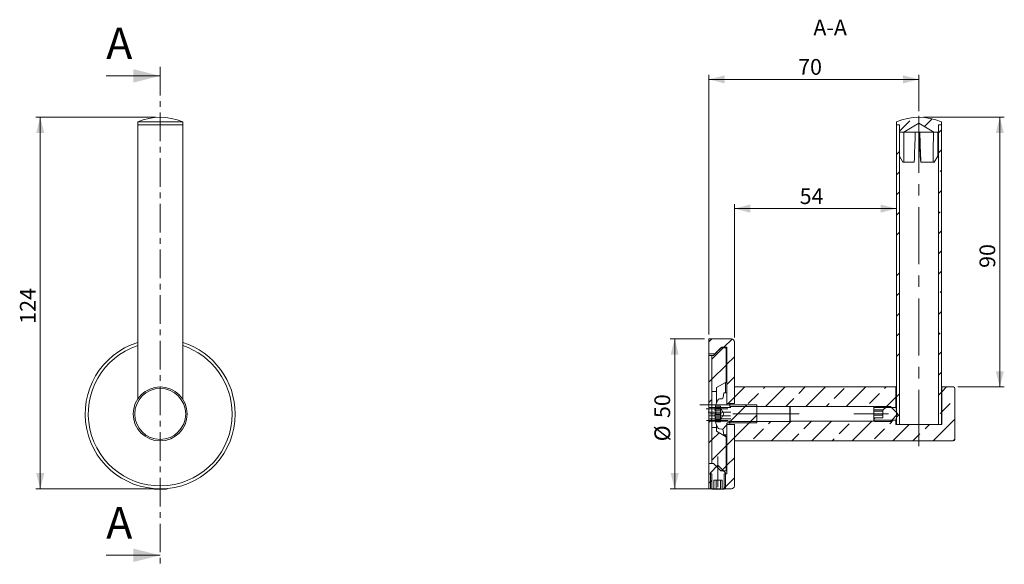
# Model space of a CAD drawing. Units: millimetres. Extents: x 69 to 288, y 155 to 276.
import ezdxf

# ---------------------------------------------------------------- set-up
doc = ezdxf.new("R2010")
doc.units = ezdxf.units.MM
doc.linetypes.add('CENTER', pattern=[10.16, 6.35, -1.27, 1.27, -1.27])
doc.linetypes.add('CENTERX2', pattern=[20.32, 12.7, -2.54, 2.54, -2.54])
doc.styles.add('SLDTEXTSTYLE0', font='TXT', dxfattribs={"width": 0.605})
doc.dimstyles.new('SLDDIMSTYLE0', dxfattribs={"dimtxt": 3.5, "dimasz": 3.5, "dimexe": 0, "dimexo": 0.0625, "dimgap": 0.875, "dimtad": 1, "dimdec": 0, "dimlfac": 1.5, "dimrnd": 1e-09, "dimzin": 12, "dimdsep": 46, "dimtxsty": 'SLDTEXTSTYLE0', "dimsah": 1, "dimcen": 0.09, "dimadec": 0, "dimazin": 3, "dimtfac": 1, "dimtdec": 3, "dimtofl": 0, "dimtmove": 0, "dimatfit": 3, "dimfxl": 1, "dimfrac": 2, "dimtolj": 1, "dimtzin": 12, "dimarcsym": 0})
doc.dimstyles.new('SLDDIMSTYLE1', dxfattribs={"dimtxt": 3.5, "dimasz": 3.5, "dimexe": 0, "dimexo": 0.0625, "dimgap": 0.875, "dimtad": 1, "dimlfac": 1.5, "dimrnd": 1e-09, "dimzin": 12, "dimdsep": 46, "dimtxsty": 'SLDTEXTSTYLE0', "dimsah": 1, "dimcen": 0.09, "dimadec": 0, "dimazin": 3, "dimtfac": 1, "dimtdec": 3, "dimtofl": 0, "dimtmove": 0, "dimatfit": 3, "dimfxl": 1, "dimfrac": 2, "dimtolj": 1, "dimtzin": 12, "dimarcsym": 0})

# ---------------------------------------------------------------- blocks, each defined once
blk = doc.blocks.new('*D1')
at = {"color": 7, "linetype": 'Continuous', "lineweight": 0}
for p, q in [((99.47, 254.49), (72.8, 254.49)), ((73.8, 254.49), (73.8, 171.85)), ((99.47, 171.85), (72.8, 171.85))]:
    blk.add_line(p, q, dxfattribs=at)
for points in [[(73.8, 254.49), (72.9, 250.99), (74.7, 250.99)], [(73.8, 171.85), (74.7, 175.35), (72.9, 175.35)]]:
    blk.add_solid(points, dxfattribs=at)
at = {"color": 7, "linetype": 'Continuous', "lineweight": 0, "insert": (69.29, 208.57, -33.12), "char_height": 3.5, "attachment_point": 1, "rotation": 90, "style": 'SLDTEXTSTYLE0'}
blk.add_mtext('124', dxfattribs=at)
blk = doc.blocks.new('*D2')
at = {"color": 7, "linetype": 'Continuous', "lineweight": 0}
for p, q in [((221.5, 205.19), (213.87, 205.19)), ((214.87, 205.19), (214.87, 171.85)), ((224.9, 171.85), (213.87, 171.85))]:
    blk.add_line(p, q, dxfattribs=at)
for points in [[(214.87, 205.19), (213.97, 201.69), (215.77, 201.69)], [(214.87, 171.85), (215.77, 175.35), (213.97, 175.35)]]:
    blk.add_solid(points, dxfattribs=at)
at = {"color": 7, "linetype": 'Continuous', "lineweight": 0, "char_height": 3.5, "attachment_point": 1, "rotation": 90, "style": 'SLDTEXTSTYLE0'}
for s, insert in [('50', (210.36, 187.6, 10.71)), ('%%c', (210.36, 182.43, 10.71))]:
    blk.add_mtext(s, dxfattribs=dict(at, insert=insert))
blk = doc.blocks.new('*D3')
at = {"color": 7, "linetype": 'Continuous', "lineweight": 0}
for p, q in [((222.5, 206.19), (222.5, 263.93)), ((269.17, 262.93), (222.5, 262.93)), ((269.17, 255.85), (269.17, 263.93))]:
    blk.add_line(p, q, dxfattribs=at)
for points in [[(222.5, 262.93), (226, 262.03), (226, 263.83)], [(269.17, 262.93), (265.67, 263.83), (265.67, 262.03)]]:
    blk.add_solid(points, dxfattribs=at)
at = {"color": 7, "linetype": 'Continuous', "lineweight": 0, "insert": (242.32, 267.45, 10.71), "char_height": 3.5, "attachment_point": 1, "style": 'SLDTEXTSTYLE0'}
blk.add_mtext('70', dxfattribs=at)
blk = doc.blocks.new('*D4')
at = {"color": 7, "linetype": 'Continuous', "lineweight": 0}
for p, q in [((228.17, 205.52), (228.17, 235.19)), ((228.17, 234.19), (264.17, 234.19))]:
    blk.add_line(p, q, dxfattribs=at)
for points in [[(228.17, 234.19), (231.67, 233.29), (231.67, 235.09)], [(264.17, 234.19), (260.67, 235.09), (260.67, 233.29)]]:
    blk.add_solid(points, dxfattribs=at)
at = {"color": 7, "linetype": 'Continuous', "lineweight": 0, "insert": (242.66, 238.7, 10.71), "char_height": 3.5, "attachment_point": 1, "style": 'SLDTEXTSTYLE0'}
blk.add_mtext('54', dxfattribs=at)
blk = doc.blocks.new('*D5')
at = {"color": 7, "linetype": 'Continuous', "lineweight": 0}
for p, q in [((270.17, 254.49), (288.17, 254.49)), ((287.17, 194.52), (287.17, 254.49)), ((277.83, 194.52), (288.17, 194.52))]:
    blk.add_line(p, q, dxfattribs=at)
for points in [[(287.17, 254.49), (286.27, 250.99), (288.07, 250.99)], [(287.17, 194.52), (288.07, 198.02), (286.27, 198.02)]]:
    blk.add_solid(points, dxfattribs=at)
at = {"color": 7, "linetype": 'Continuous', "lineweight": 0, "insert": (282.65, 221, 10.71), "char_height": 3.5, "attachment_point": 1, "rotation": 90, "style": 'SLDTEXTSTYLE0'}
blk.add_mtext('90', dxfattribs=at)

msp = doc.modelspace()

# ---------------------------------------------------------------- hatches: boundary and pattern name
at = {"linetype": 'Continuous', "lineweight": 0}
h = msp.add_hatch(dxfattribs=at)
h.set_pattern_fill('ANSI33', style=0)
edge = h.paths.add_edge_path(flags=0)
edge.add_line((274.1652, 252.8534), (274.1652, 253.5201))
edge.add_arc((269.1652, 241.1597), 13.3333, 67.975687, 112.024313)
edge.add_line((264.1652, 253.5201), (264.1652, 252.8534))
edge.add_line((264.1652, 252.8534), (264.8319, 252.8534))
edge.add_line((264.8319, 252.8534), (264.8319, 251.1597))
edge.add_line((264.8319, 251.1597), (265.8319, 251.1597))
edge.add_line((265.8319, 251.1597), (269.1652, 253.1626))
edge.add_line((269.1652, 253.1626), (272.4985, 251.1597))
edge.add_line((272.4985, 251.1597), (273.4985, 251.1597))
edge.add_line((273.4985, 251.1597), (273.4985, 252.8534))
edge.add_line((273.4985, 252.8534), (274.1652, 252.8534))
h = msp.add_hatch(dxfattribs=at)
h.set_pattern_fill('ANSI33', style=0)
h.paths.add_polyline_path([(264.1652, 252.8534), (264.1652, 186.1867), (264.8319, 186.1867), (264.8319, 252.8534)], flags=0)
h = msp.add_hatch(dxfattribs=at)
h.set_pattern_fill('ANSI33', style=0)
h.paths.add_polyline_path([(274.1652, 186.1867), (274.1652, 252.8534), (273.4985, 252.8534), (273.4985, 186.1867)], flags=0)
h = msp.add_hatch(dxfattribs=at)
h.set_pattern_fill('ANSI31', style=0)
edge = h.paths.add_edge_path(flags=0)
edge.add_line((222.4985, 201.8534), (223.8319, 201.8534))
edge.add_line((223.8319, 201.8534), (225.3319, 203.3534))
edge.add_line((225.3319, 203.3534), (226.4985, 203.3534))
edge.add_line((226.4985, 203.3534), (226.4985, 190.8534))
edge.add_line((226.4985, 190.8534), (228.1652, 190.8534))
edge.add_line((228.1652, 190.8534), (228.1652, 204.5201))
edge.add_arc((227.4985, 204.5201), 0.6667, 0, 90)
edge.add_line((227.4985, 205.1867), (222.4985, 205.1867))
edge.add_line((222.4985, 205.1867), (222.4985, 201.8534))
h = msp.add_hatch(dxfattribs=at)
h.set_pattern_fill('ANSI34', style=0)
h.paths.add_polyline_path([(223.1652, 201.5201), (222.4985, 201.5201), (222.4985, 177.5201), (223.1652, 177.5201)], flags=0)
h = msp.add_hatch(dxfattribs=at)
h.set_pattern_fill('ANSI31', style=0)
h.paths.add_polyline_path([(223.4985, 201.5201), (223.1652, 201.5201), (223.1652, 193.5201), (224.1652, 193.5201), (224.1652, 194.3654), (226.1652, 195.5201), (226.2985, 195.5201), (226.2985, 203.1867), (225.1652, 203.1867)], flags=0)
h = msp.add_hatch(dxfattribs=at)
h.set_pattern_fill('ANSI32', style=0)
edge = h.paths.add_edge_path(flags=0)
edge.add_line((226.6319, 186.5201), (233.1652, 186.5201))
edge.add_line((233.1652, 186.5201), (233.1652, 190.5201))
edge.add_line((233.1652, 190.5201), (226.6319, 190.5201))
edge.add_arc((226.6319, 190.6534), 0.1333, 180, 270, ccw=False)
edge.add_line((226.4985, 190.6534), (226.4985, 193.1867))
edge.add_line((226.4985, 193.1867), (225.8319, 193.1867))
edge.add_line((225.8319, 193.1867), (225.6555, 192.1867))
edge.add_arc((225.3273, 192.2446), 0.3333, 275, 350, ccw=False)
edge.add_line((225.3563, 191.9126), (224.8532, 191.8685))
edge.add_arc((224.8968, 191.3704), 0.5, 95, 152.46937)
edge.add_arc((230.3652, 188.5201), 6.6667, 152.46937, 164.953437)
edge.add_line((223.9271, 190.2508), (225.0319, 190.2508))
edge.add_line((225.0319, 190.2508), (225.0319, 189.8534))
edge.add_line((225.0319, 189.8534), (225.833, 188.5201))
edge.add_line((225.833, 188.5201), (225.0319, 187.1867))
edge.add_line((225.0319, 187.1867), (225.0319, 186.7894))
edge.add_line((225.0319, 186.7894), (223.9271, 186.7894))
edge.add_arc((230.3652, 188.5201), 6.6667, 195.046563, 207.53063)
edge.add_arc((224.8968, 185.6697), 0.5, 207.53063, 265)
edge.add_line((224.8532, 185.1716), (225.3563, 185.1276))
edge.add_arc((225.3273, 184.7955), 0.3333, 10, 85, ccw=False)
edge.add_line((225.6555, 184.8534), (225.8319, 183.8534))
edge.add_line((225.8319, 183.8534), (226.4985, 183.8534))
edge.add_line((226.4985, 183.8534), (226.4985, 186.3867))
edge.add_arc((226.6319, 186.3867), 0.1333, 90, 180, ccw=False)
h = msp.add_hatch(dxfattribs=at)
h.set_pattern_fill('ANSI33', style=0)
edge = h.paths.add_edge_path(flags=0)
edge.add_line((274.2652, 194.5201), (274.2652, 186.1867))
edge.add_line((274.2652, 186.1867), (264.0652, 186.1867))
edge.add_line((264.0652, 186.1867), (264.0652, 187.1201))
edge.add_line((264.0652, 187.1201), (259.1652, 187.1201))
edge.add_line((259.1652, 187.1201), (259.1652, 186.8867))
edge.add_line((259.1652, 186.8867), (240.5185, 186.8867))
edge.add_line((240.5185, 186.8867), (240.4985, 186.8534))
edge.add_line((240.4985, 186.8534), (227.1652, 186.8534))
edge.add_line((227.1652, 186.8534), (227.1652, 186.1867))
edge.add_line((227.1652, 186.1867), (228.1652, 186.1867))
edge.add_line((228.1652, 186.1867), (228.1652, 182.5201))
edge.add_line((228.1652, 182.5201), (276.8319, 182.5201))
edge.add_arc((276.8319, 182.8534), 0.3333, 270, 360)
edge.add_line((277.1652, 182.8534), (277.1652, 194.1867))
edge.add_arc((276.8319, 194.1867), 0.3333, 0, 90)
edge.add_line((276.8319, 194.5201), (274.2652, 194.5201))
h = msp.add_hatch(dxfattribs=at)
h.set_pattern_fill('ANSI33', style=0)
h.paths.add_polyline_path([(240.5185, 190.1534), (259.1652, 190.1534), (259.1652, 189.9201), (264.0652, 189.9201), (264.0652, 194.5201), (228.1652, 194.5201), (228.1652, 190.8534), (227.1652, 190.8534), (227.1652, 190.1867), (240.4985, 190.1867)], flags=0)
h = msp.add_hatch(dxfattribs=at)
h.set_pattern_fill('ANSI32', style=0)
h.paths.add_polyline_path([(259.3365, 186.8534), (262.8319, 186.8534), (264.4985, 188.5201), (262.8319, 190.1867), (259.3365, 190.1867), (259.1652, 189.8901), (259.1652, 189.3991), (261.1652, 189.3991), (261.1652, 187.6411), (259.1652, 187.6411), (259.1652, 187.1501)], flags=0)
h = msp.add_hatch(dxfattribs=at)
h.set_pattern_fill('ANSI31', style=0)
edge = h.paths.add_edge_path(flags=0)
edge.add_arc((227.4985, 172.5201), 0.6667, 270, 360)
edge.add_line((228.1652, 172.5201), (228.1652, 186.1867))
edge.add_line((228.1652, 186.1867), (226.4985, 186.1867))
edge.add_line((226.4985, 186.1867), (226.4985, 175.1867))
edge.add_line((226.4985, 175.1867), (225.8985, 175.1867))
edge.add_line((225.8985, 175.1867), (225.8985, 171.8534))
edge.add_line((225.8985, 171.8534), (227.4985, 171.8534))
h = msp.add_hatch(dxfattribs=at)
h.set_pattern_fill('ANSI31', style=0)
h.paths.add_polyline_path([(225.1652, 175.8534), (226.2985, 175.8534), (226.2985, 183.5201), (226.1652, 183.5201), (224.1652, 184.6748), (224.1652, 185.5201), (223.1652, 185.5201), (223.1652, 177.5201), (223.4985, 177.5201)], flags=0)
h = msp.add_hatch(dxfattribs=at)
h.set_pattern_fill('ANSI31', style=0)
h.paths.add_polyline_path([(222.4985, 171.8534), (223.0985, 171.8534), (223.0985, 175.1867), (222.4985, 175.1867)], flags=0)
h = msp.add_hatch(dxfattribs=at)
h.set_pattern_fill('ANSI32', style=0)
h.paths.add_polyline_path([(226.1652, 171.9314), (226.1652, 175.4267), (224.4985, 177.0934), (222.8319, 175.4267), (222.8319, 171.9314), (223.1285, 171.7601), (223.5843, 171.7601), (223.5843, 173.7601), (225.4127, 173.7601), (225.4127, 171.7601), (225.8685, 171.7601)], flags=0)

# ---------------------------------------------------------------- linework, layer by layer
at = {"color": 7, "linetype": 'CENTER', "lineweight": 0}
msp.add_line((100.4711, 265.7095), (100.4711, 155.0717), dxfattribs=at)
at = {"color": 7, "linetype": 'Continuous', "lineweight": 0}
for p, q in [((88.4711, 263.7095), (100.4711, 263.7095)), ((88.4711, 157.0717), (100.4711, 157.0717))]:
    msp.add_line(p, q, dxfattribs=at)
at = {"color": 7, "linetype": 'CENTERX2', "lineweight": 0}
for p, q in [((269.1652, 254.8534), (269.1652, 181.3359)), ((223.1652, 190.5201), (220.4985, 190.5201)), ((223.1652, 190.5201), (224.4985, 190.5201)), ((228.1652, 190.5201), (224.4985, 190.5201)), ((240.4985, 188.5201), (220.4985, 188.5201)), ((226.6949, 189.6815), (221.8783, 189.6815)), ((227.3732, 188.8874), (222.3492, 188.8874)), ((227.36, 189.9632), (222.3755, 189.9632)), ((240.4985, 188.5201), (242.5185, 188.5201)), ((262.3791, 188.5201), (254.7373, 188.5201)), ((226.6829, 187.0769), (221.973, 187.0769)), ((227.3579, 187.4443), (222.3798, 187.4443)), ((227.306, 188.0656), (222.4836, 188.0656)), ((227.306, 186.9042), (222.4836, 186.9042)), ((224.4985, 172.2672), (224.4985, 179.0258))]:
    msp.add_line(p, q, dxfattribs=at)
at = {"color": 7, "linetype": 'Continuous', "lineweight": 15}
for p, q in [((95.4711, 253.5201), (95.4711, 252.8534)), ((105.4711, 253.5201), (95.4711, 253.5201)), ((95.4711, 252.8534), (95.4711, 191.8367)), ((105.4711, 252.8534), (95.4711, 252.8534)), ((95.4711, 252.8534), (102.2819, 252.8534)), ((102.2819, 252.8534), (105.4711, 252.8534)), ((105.4711, 252.8534), (105.4711, 253.5201)), ((105.4711, 191.8367), (105.4711, 252.8534)), ((264.1652, 252.8534), (264.1652, 253.5201)), ((264.8319, 252.8534), (264.1652, 252.8534)), ((264.1652, 186.1867), (264.1652, 252.8534)), ((264.8319, 251.1597), (264.8319, 252.8534)), ((264.8319, 186.1867), (264.8319, 252.8534)), ((269.1652, 253.1626), (265.8319, 251.1597)), ((272.4985, 251.1597), (269.1652, 253.1626)), ((274.1652, 252.8534), (273.4985, 252.8534)), ((273.4985, 252.8534), (273.4985, 251.1597)), ((273.4985, 252.8534), (273.4985, 186.1867)), ((274.1652, 253.5201), (274.1652, 252.8534)), ((274.1652, 252.8534), (274.1652, 186.1867)), ((264.8319, 251.1597), (265.8319, 251.1597)), ((265.8319, 251.1597), (265.8379, 251.1597)), ((265.8379, 251.1597), (268.3695, 251.1597)), ((268.3695, 251.1597), (269.3654, 251.1597)), ((269.3654, 251.1597), (272.4022, 251.1597)), ((272.4985, 251.1597), (273.4985, 251.1597)), ((265.6259, 244.4931), (264.842, 245.8264)), ((269.58, 244.4931), (269.4621, 245.8264)), ((273.3644, 245.8264), (272.5721, 244.4931)), ((265.6259, 244.4931), (265.8605, 244.4931)), ((265.8605, 244.4931), (268.1416, 244.4931)), ((269.6012, 244.4931), (269.58, 244.4931)), ((269.6012, 244.4931), (272.3375, 244.4931)), ((272.5721, 244.4931), (272.3375, 244.4931)), ((222.4985, 205.1867), (227.4985, 205.1867)), ((222.4985, 201.8534), (222.4985, 205.1867)), ((228.1652, 190.8534), (228.1652, 204.5201)), ((223.8319, 201.8534), (222.4985, 201.8534)), ((222.4985, 201.8534), (222.4985, 201.5282)), ((222.4985, 201.5201), (222.4985, 201.5282)), ((222.4985, 201.5201), (223.1652, 201.5201)), ((222.4985, 201.5201), (222.4985, 177.5201)), ((223.1652, 201.5201), (223.1652, 177.5201)), ((223.1652, 193.5201), (223.1652, 201.5201)), ((223.1652, 201.5201), (223.4985, 201.5201)), ((223.4985, 201.5201), (225.1652, 203.1867)), ((223.8319, 201.8534), (225.3319, 203.3534)), ((225.1652, 203.1867), (226.2985, 203.1867)), ((225.3319, 203.3534), (226.4985, 203.3534)), ((225.3319, 203.1867), (225.3319, 203.3534)), ((226.2985, 203.1867), (226.2985, 195.5201)), ((226.2985, 202.9544), (226.4985, 202.9544)), ((226.4985, 203.3534), (226.4985, 190.8534)), ((226.1652, 195.5201), (224.1652, 194.3654)), ((226.1652, 195.5201), (226.2985, 195.5201)), ((226.1652, 193.1867), (226.1652, 195.5201)), ((224.1652, 193.5201), (223.1652, 193.5201)), ((224.1652, 193.5201), (224.1652, 194.3654)), ((224.1652, 193.5201), (224.1652, 190.9705)), ((225.6555, 192.1867), (225.8319, 193.1867)), ((225.8319, 193.1867), (226.4985, 193.1867)), ((226.4985, 193.1867), (226.4985, 190.6534)), ((264.0652, 194.5201), (228.1652, 194.5201)), ((228.1652, 194.5201), (228.1652, 190.8534)), ((264.0652, 194.5201), (264.0652, 189.9201)), ((276.8319, 194.5201), (274.2652, 194.5201)), ((274.2652, 186.1867), (274.2652, 194.5201)), ((277.1652, 182.8534), (277.1652, 194.1867)), ((224.8532, 191.8685), (225.3563, 191.9126)), ((228.1652, 190.8534), (226.4985, 190.8534)), ((233.1652, 190.5201), (226.6319, 190.5201)), ((227.1652, 190.8534), (227.1652, 190.1867)), ((228.1652, 190.8534), (227.1652, 190.8534)), ((233.1652, 186.5201), (233.1652, 190.5201)), ((223.8599, 189.3482), (225.0319, 189.3482)), ((225.0319, 189.7724), (223.8759, 189.7724)), ((225.0319, 188.3888), (223.8759, 188.3888)), ((225.0319, 189.8269), (223.8887, 189.8269)), ((225.0319, 188.4026), (223.8887, 188.4026)), ((223.9271, 190.2508), (225.0319, 190.2508)), ((225.0319, 189.8534), (225.0319, 190.2508)), ((225.833, 188.5201), (225.0319, 189.8534)), ((225.0319, 189.8534), (225.0319, 189.4492)), ((225.0319, 189.4492), (225.0319, 188.1565)), ((225.0319, 187.1867), (225.833, 188.5201)), ((240.4985, 190.1867), (227.1652, 190.1867)), ((240.4985, 190.1867), (240.4985, 186.8534)), ((240.5185, 190.1534), (240.4985, 190.1867)), ((240.5185, 190.1534), (259.1652, 190.1534)), ((240.5185, 186.8867), (240.5185, 190.1534)), ((259.3365, 190.1867), (259.1652, 189.8901)), ((259.1652, 190.1534), (259.1652, 189.9201)), ((264.0652, 189.9201), (259.1652, 189.9201)), ((259.1652, 189.9201), (259.1652, 189.8901)), ((259.1652, 189.8901), (259.1652, 189.3991)), ((259.1652, 189.3991), (261.1652, 189.3991)), ((259.1652, 189.157), (259.1652, 189.3991)), ((261.1652, 189.157), (259.1652, 189.157)), ((259.1652, 189.157), (259.1652, 188.2139)), ((262.8319, 190.1867), (259.3365, 190.1867)), ((261.1652, 187.6411), (261.1652, 189.3991)), ((264.4985, 188.5201), (262.8319, 190.1867)), ((262.8319, 186.8534), (264.4985, 188.5201)), ((225.0319, 187.2375), (223.8369, 187.2375)), ((225.0319, 187.8333), (223.8759, 187.8333)), ((225.0319, 186.9951), (223.8759, 186.9951)), ((225.0319, 187.7927), (223.8887, 187.7927)), ((223.8887, 186.9406), (223.9271, 186.7894)), ((225.0319, 186.9406), (223.8887, 186.9406)), ((225.0319, 186.7894), (223.9271, 186.7894)), ((225.0319, 188.1565), (225.0319, 187.2273)), ((225.0319, 187.2273), (225.0319, 187.1867)), ((225.0319, 186.7894), (225.0319, 187.1867)), ((226.4985, 186.3867), (226.4985, 183.8534)), ((226.4985, 186.1867), (226.4985, 175.1867)), ((226.4985, 186.1867), (228.1652, 186.1867)), ((226.6319, 186.5201), (233.1652, 186.5201)), ((227.1652, 186.8534), (240.4985, 186.8534)), ((227.1652, 186.8534), (227.1652, 186.1867)), ((227.1652, 186.1867), (228.1652, 186.1867)), ((228.1652, 186.1867), (228.1652, 182.5201)), ((228.1652, 172.5201), (228.1652, 186.1867)), ((240.4985, 186.8534), (240.5185, 186.8867)), ((259.1652, 186.8867), (240.5185, 186.8867)), ((261.1652, 188.2139), (259.1652, 188.2139)), ((259.1652, 188.2139), (259.1652, 187.6411)), ((259.1652, 187.6411), (259.1652, 187.1501)), ((261.1652, 187.6411), (259.1652, 187.6411)), ((259.1652, 187.1501), (259.3365, 186.8534)), ((259.1652, 187.1501), (259.1652, 187.1201)), ((259.1652, 187.1201), (264.0652, 187.1201)), ((259.1652, 187.1201), (259.1652, 186.8867)), ((259.3365, 186.8534), (262.8319, 186.8534)), ((264.0652, 187.1201), (264.0652, 186.1867)), ((274.2652, 186.1867), (264.0652, 186.1867)), ((264.8319, 186.1867), (264.1652, 186.1867)), ((274.1652, 186.1867), (273.4985, 186.1867)), ((223.1652, 177.5201), (223.1652, 185.5201)), ((223.1652, 185.5201), (224.1652, 185.5201)), ((224.1652, 186.0697), (224.1652, 185.5201)), ((224.1652, 184.6748), (224.1652, 185.5201)), ((224.1652, 184.6748), (226.1652, 183.5201)), ((225.3563, 185.1276), (224.8532, 185.1716)), ((225.8319, 183.8534), (225.6555, 184.8534)), ((226.4985, 183.8534), (225.8319, 183.8534)), ((226.1652, 183.5201), (226.1652, 183.8534)), ((226.1652, 183.5201), (226.2985, 183.5201)), ((226.2985, 175.8534), (226.2985, 183.5201)), ((228.1652, 182.5201), (276.8319, 182.5201)), ((222.4985, 177.5201), (222.4985, 175.1867)), ((223.1652, 177.5201), (222.4985, 177.5201)), ((223.4985, 177.5201), (223.1652, 177.5201)), ((225.1652, 175.8534), (223.4985, 177.5201)), ((222.4985, 171.8534), (222.4985, 175.1867)), ((222.4985, 175.1867), (223.0985, 175.1867)), ((224.4985, 177.0934), (222.8319, 175.4267)), ((222.8319, 175.4267), (222.8319, 171.9314)), ((223.0985, 175.1867), (223.0985, 171.8534)), ((226.1652, 175.4267), (224.4985, 177.0934)), ((226.2985, 175.8534), (225.1652, 175.8534)), ((225.8985, 171.8534), (225.8985, 175.1867)), ((225.8985, 175.1867), (226.4985, 175.1867)), ((226.1652, 171.9314), (226.1652, 175.4267)), ((225.4127, 173.7601), (223.5843, 173.7601)), ((223.5843, 173.7601), (223.5843, 171.7601)), ((224.1029, 173.7601), (224.1029, 171.7601)), ((225.0603, 173.7601), (225.0603, 171.7601)), ((225.4127, 171.7601), (225.4127, 173.7601)), ((98.8045, 171.9369), (98.8045, 171.9314)), ((98.8045, 171.9314), (99.1011, 171.7601)), ((98.8611, 171.9314), (98.8045, 171.9314)), ((100.3346, 171.7601), (99.1011, 171.7601)), ((101.8411, 171.7601), (100.3346, 171.7601)), ((101.8411, 171.7601), (102.1378, 171.9314)), ((102.1378, 171.9314), (102.0812, 171.9314)), ((102.1378, 171.9314), (102.1378, 171.9369)), ((223.0985, 171.8534), (222.4985, 171.8534)), ((222.8319, 171.9314), (223.1285, 171.7601)), ((223.1285, 171.7601), (223.5843, 171.7601)), ((224.1029, 171.7601), (223.5843, 171.7601)), ((225.0603, 171.7601), (224.1029, 171.7601)), ((225.0603, 171.7601), (225.4127, 171.7601)), ((225.4127, 171.7601), (225.8685, 171.7601)), ((225.8685, 171.7601), (226.1652, 171.9314)), ((227.4985, 171.8534), (225.8985, 171.8534))]:
    msp.add_line(p, q, dxfattribs=at)
at = {"color": 8, "linetype": 'Continuous', "lineweight": 15}
msp.add_line((222.4985, 201.5282), (223.5066, 201.5282), dxfattribs=at)
at = {"color": 7, "linetype": 'Continuous', "lineweight": 15}
for radius in [6, 5.6667]:
    msp.add_circle((100.4711, 188.5201), radius, dxfattribs=at)
for centre, radius, start, end in [((100.4711, 241.1597), 13.3333, 67.975687, 112.024313), ((269.1652, 241.1597), 13.3333, 67.975687, 112.024313), ((100.4711, 188.5201), 16.6667, 107.457603, 0), ((100.4711, 188.5201), 16.6667, 0, 72.542397), ((227.4985, 204.5201), 0.6667, 0, 90), ((276.8319, 194.1867), 0.3333, 0, 90), ((230.3652, 188.5201), 6.6667, 152.46937, 164.953437), ((224.8968, 191.3704), 0.5, 95, 152.46937), ((225.3273, 192.2446), 0.3333, 275, 350), ((226.6319, 190.6534), 0.1333, 180, 270), ((229.9109, 188.3772), 6.1942, 166.464715, 166.982473), ((224.5703, 187.7579), 0.9382, 136.591774, 137.746557), ((227.3744, 188.9183), 3.6629, 197.230462, 197.896789), ((229.9095, 188.39), 6.1927, 193.01748, 193.535359), ((230.3652, 188.5201), 6.6667, 195.046563, 207.53063), ((226.6319, 186.3867), 0.1333, 90, 180), ((224.8968, 185.6697), 0.5, 207.53063, 265), ((225.3273, 184.7955), 0.3333, 10, 85), ((276.8319, 182.8534), 0.3333, 270, 0), ((227.4985, 172.5201), 0.6667, 270, 0)]:
    msp.add_arc(centre, radius, start, end, dxfattribs=at)
at = {"color": 8, "linetype": 'Continuous', "lineweight": 15}
for start, end in [(108.209957, 0), (0, 71.790043)]:
    msp.add_arc((100.4711, 188.5201), 16, start, end, dxfattribs=at)
at = {"color": 7, "linetype": 'Continuous', "lineweight": 15}
for major_axis, ratio, start_param, end_param in [((0.3919, 124.0904), 0.03477764, 1.68654836, 1.72993972), ((0.3015, 95.4542), 0.03477764, 1.72147444, 1.7925582), ((3.3197, 95.4542), 0.00315081, 1.72147418, 1.79255794), ((-4.3157, 124.0904), 0.00315081, 1.68632894, 1.72972029), ((-3.3197, 95.4542), 0.00315081, 1.72125502, 1.79233878), ((0.3015, 95.4542), 0.03477764, 4.49084679, 4.56193055), ((0.3919, 124.0904), 0.03477764, 4.55346528, 4.59685663)]:
    msp.add_ellipse((269.1652, 265.4779), major_axis=major_axis, ratio=ratio, start_param=start_param, end_param=end_param, dxfattribs=at)
for points, knots in [([(264.1652, 194.4354), (264.14, 194.4567), (264.0752, 194.5115), (264.069, 194.5168), (264.0652, 194.5201)], [0, 0, 0, 0, 0.38879569, 1, 1, 1, 1]), ([(274.2652, 194.5201), (274.2574, 194.5134), (274.2463, 194.5039), (274.1836, 194.4509), (274.1652, 194.4353)], [0, 0, 0, 0, 0.70631831, 1, 1, 1, 1]), ([(223.8759, 188.3888), (223.8681, 188.3761), (223.8524, 188.3508), (223.8376, 188.2707), (223.8317, 188.1705), (223.8354, 188.0598), (223.8479, 187.9512), (223.8631, 187.8765), (223.8734, 187.8416), (223.8759, 187.8333)], [0, 0, 0, 0, 0.1620303, 0.32443455, 0.48317267, 0.63850419, 0.79338659, 0.95081731, 1, 1, 1, 1]), ([(223.8759, 189.7724), (223.8681, 189.7355), (223.8524, 189.6618), (223.8376, 189.5499), (223.8316, 189.454), (223.8356, 189.3858), (223.8454, 189.35), (223.856, 189.3519), (223.8599, 189.3526)], [0, 0, 0, 0, 0.18399879, 0.36842216, 0.54868214, 0.72507377, 0.90095544, 1, 1, 1, 1]), ([(223.9788, 190.2508), (223.9762, 190.2356), (223.9663, 190.1778), (223.9391, 190.0469), (223.9101, 189.9165), (223.8929, 189.8445), (223.8887, 189.8269)], [0, 0, 0, 0, 0.13161838, 0.49992344, 0.87778085, 1, 1, 1, 1]), ([(223.956, 189.3482), (223.9584, 189.3454), (223.9724, 189.3289), (223.9906, 189.245), (224.0056, 189.1079), (224.0066, 188.944), (223.995, 188.7773), (223.9718, 188.6223), (223.9396, 188.4953), (223.9101, 188.4282), (223.8929, 188.4077), (223.8887, 188.4026)], [0, 0, 0, 0, 0.02744578, 0.16453748, 0.29812862, 0.42852824, 0.55749958, 0.68734098, 0.81991054, 0.95591852, 1, 1, 1, 1]), ([(264.0652, 189.9201), (264.0662, 189.9165), (264.0682, 189.9092), (264.084, 189.8508), (264.1075, 189.7582), (264.1357, 189.6402), (264.1559, 189.5398), (264.1652, 189.4934)], [0, 0, 0, 0, 0.20242961, 0.410861, 0.61325524, 0.8212831, 1, 1, 1, 1]), ([(223.8369, 187.2331), (223.8353, 187.2334), (223.8314, 187.2341), (223.8356, 187.1942), (223.8478, 187.1237), (223.8631, 187.0507), (223.8734, 187.0058), (223.8759, 186.9951)], [0, 0, 0, 0, 0.16291662, 0.41451336, 0.66538348, 0.92038204, 1, 1, 1, 1]), ([(223.8887, 187.7927), (223.9021, 187.7475), (223.9288, 187.6571), (223.9638, 187.4863), (223.9878, 187.3386), (223.9941, 187.2623), (223.9962, 187.2375)], [0, 0, 0, 0, 0.28849605, 0.57732913, 0.86262071, 1, 1, 1, 1]), ([(264.1652, 187.5467), (264.1556, 187.4992), (264.1349, 187.3961), (264.1059, 187.2757), (264.0821, 187.1823), (264.0676, 187.129), (264.0659, 187.1228), (264.0652, 187.1201)], [0, 0, 0, 0, 0.18307109, 0.3978646, 0.60744265, 0.8234724, 1, 1, 1, 1])]:
    msp.add_open_spline(points, degree=3, knots=knots, dxfattribs=at)
at = {"color": 7, "linetype": 'Continuous', "lineweight": 0}
for points in [[(100.4711, 263.7095), (94.4711, 265.2095), (94.4711, 262.2095)], [(100.4711, 157.0717), (94.4711, 158.5717), (94.4711, 155.5717)]]:
    msp.add_solid(points, dxfattribs=at)

# ---------------------------------------------------------------- texts
at = {"color": 7, "linetype": 'Continuous', "lineweight": 0, "insert": (249.4383, 276.2061), "char_height": 3.5, "attachment_point": 2, "style": 'SLDTEXTSTYLE0'}
msp.add_mtext('A-A', dxfattribs=at)
at = {"color": 7, "linetype": 'Continuous', "char_height": 7, "attachment_point": 1, "style": 'SLDTEXTSTYLE0'}
for insert in [(88.4711, 274.4493), (88.4711, 167.8115)]:
    msp.add_mtext('A', dxfattribs=dict(at, insert=insert))

# ---------------------------------------------------------------- dimensions: what is measured, and where the dimension line sits
at = {"color": 7, "linetype": 'Continuous', "lineweight": 0}
for base, p1, p2, picture, middle in [((222.4985, 262.9348), (269.1652, 254.8534), (222.4985, 205.1867), '*D3', (245.8319, 262.9348)), ((264.1652, 234.1888), (228.1652, 204.5201), (264.1652, 252.8534), '*D4', (246.1652, 234.1888))]:
    dim = msp.add_linear_dim(base=base, p1=p1, p2=p2, dimstyle='SLDDIMSTYLE1', dxfattribs=at)
    dim.commit()
    dim.dimension.update_dxf_attribs({"geometry": picture, "text_midpoint": middle, "dimtype": 160})
for base, p1, p2, picture, middle in [((73.8045, 171.8534), (100.4711, 254.4931), (100.4711, 171.8534), '*D1', (73.8045, 213.1732)), ((287.1652, 254.4931), (276.8319, 194.5201), (269.1652, 254.4931), '*D5', (287.1652, 224.5066))]:
    dim = msp.add_linear_dim(base=base, p1=p1, p2=p2, angle=90, dimstyle='SLDDIMSTYLE0', dxfattribs=at)
    dim.commit()
    dim.dimension.update_dxf_attribs({"geometry": picture, "text_midpoint": middle, "dimtype": 160})
dim = msp.add_linear_dim(base=(214.8677, 171.8534), p1=(222.4985, 205.1867), p2=(225.8985, 171.8534), angle=90, text='%%c<>', dimstyle='SLDDIMSTYLE1', dxfattribs=at)
dim.commit()
dim.dimension.update_dxf_attribs({"geometry": '*D2', "text_midpoint": (214.8677, 188.5201), "dimtype": 160})

doc.saveas('drawing.dxf')
